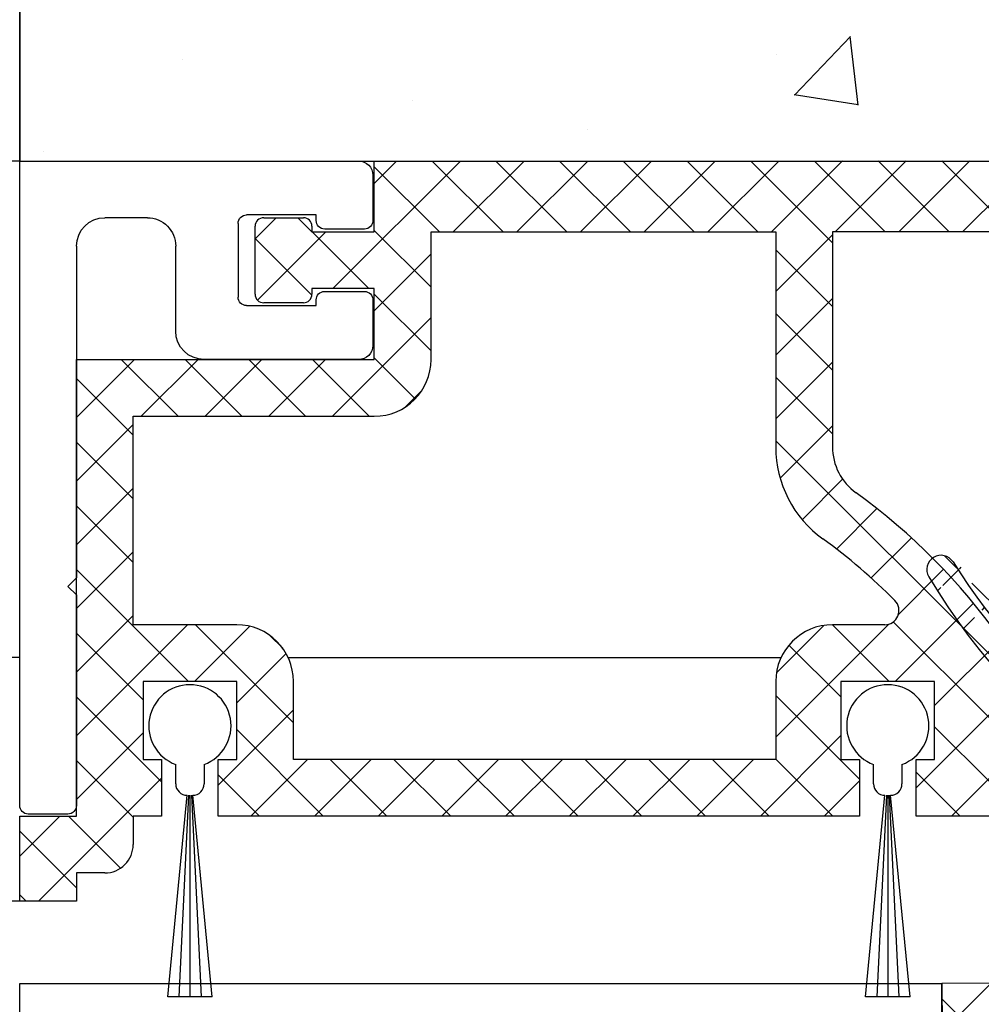
# Model space of a CAD drawing. Units: millimetres. Extents: x 8301 to 9523, y -9121 to 257.
# Drawn here: x 9311 to 9345, y -5672 to -5637 of the extents above; entities that cross this region are included whole.
import ezdxf

# ---------------------------------------------------------------- set-up
doc = ezdxf.new("R2010")
doc.units = ezdxf.units.MM
for name, color, linetype in [('1', 7, 'Continuous'), ('BLOCK 050107-12-3-32 Bürstendichtung 11mm$0$050107', 251, 'Continuous'), ('BLOCK 325232-XX-1-20 Dichtprofil$0$325232', 3, 'Continuous'), ('BLOCK 325439-XX-1-20 Seitendichtung$0$325439', 252, 'Continuous'), ('BLOCK 325440-XX-1-20 Seitendichtung Vertikal$0$325440', 3, 'Continuous'), ('BLOCK 325462-XX-1-20 Seitendichtung ohne LM$0$325462', 252, 'Continuous'), ('Konstruktion', 31, 'Continuous'), ('Mass', 7, 'Continuous'), ('Wand', 7, 'Continuous')]:
    doc.layers.add(name, color=color, linetype=linetype)
doc.styles.add('Bemassungstext (DORMA)', font='isocpeur.ttf')
doc.dimstyles.new('DORMA_M', dxfattribs={"dimtxt": 3.5, "dimasz": 2.5, "dimexe": 2, "dimexo": 0, "dimgap": 1.5, "dimtad": 1, "dimdec": 8, "dimtxsty": 'Bemassungstext (DORMA)', "dimcen": 0.1, "dimclrt": 256, "dimadec": 8, "dimazin": 2, "dimtfac": 1, "dimtdec": 8, "dimtmove": 0, "dimatfit": 3, "dimfxl": 1, "dimtolj": 1, "dimarcsym": 0})

# ---------------------------------------------------------------- blocks, each defined once
blk = doc.blocks.new('BLOCK 325440-XX-1-20 Seitendichtung Vertikal$0$325440-XX-1-20 Seitendichtung Vertikal')
at = {"layer": 'BLOCK 325440-XX-1-20 Seitendichtung Vertikal$0$325440'}
for p, q in [((0, 0), (32.49940276145935, 7.450580596923828e-06)), ((0, -1.999992877244949), (0, 0)), ((0.2820035265167462, 6.464870239142329e-08), (0.2820035911663581, 0)), ((32.49940276145935, -2.449981868267063), (32.49940276145935, 7.450580596923828e-06))]:
    blk.add_line(p, q, dxfattribs=at)
blk = doc.blocks.new('BLOCK 325440-XX-1-20 Seitendichtung Vertikal')
at = {"layer": 'BLOCK 325440-XX-1-20 Seitendichtung Vertikal$0$325440'}
blk.add_blockref('BLOCK 325440-XX-1-20 Seitendichtung Vertikal$0$325440-XX-1-20 Seitendichtung Vertikal', (0, 0), dxfattribs=at)
blk = doc.blocks.new('BLOCK 325439-XX-1-20 Seitendichtung$0$325439-XX-1-20 Seitendichtung')
at = {"layer": 'BLOCK 325439-XX-1-20 Seitendichtung$0$325439'}
h = blk.add_hatch(dxfattribs=at)
h.set_pattern_fill('ANSI37', color=1, angle=-1.272221872585407e-14)
h.set_pattern_definition([(44.99999999999999, (10.08495948042945, -69.11716895557583), (-2.245064030267288, 2.245064030267289), []), (135, (10.08495948042945, -69.11716895557583), (-2.245064030267289, -2.245064030267288), [])])
edge = h.paths.add_edge_path()
edge.add_arc((31.90268113024923, 11.59716952216513), 0.5996263546842832, 179.3359445606173, 224.9124662952286)
edge.add_arc((30.91118527506706, 10.60904965442933), 0.8001753992021429, 0.4893928765084719, 44.8946629728364)
edge.add_arc((31.11563416939953, 10.10688714040953), 0.5999688017226891, 244.7828000582971, 360.4887066614799)
edge.add_arc((34.74276741714267, 50.89579701351067), 40.00011685245221, 211.9479455811701, 257.221083044817)
edge.add_line((35.2325346853031, -3.702139089198681), (34.76056999854928, 52.09587071201713))
edge.add_line((31.76072810811821, 52.09025553884021), (31.30309504812841, 11.60411900834515))
edge.add_line((31.71133148504305, 10.6158842831228), (31.71558114647178, 10.11200453644233))
edge.add_line((30.86001692296259, 9.564095848692887), (26.01806360305273, 11.84413818370012))
edge.add_arc((25.76172337691606, 11.29919294863612), 0.6022255563780837, 64.80787996497178, 77.19905430681415)
edge.add_arc((36.96920439395172, 51.08202643617005), 43.99993711561861, 210.5885901734727, 262.0508888331929)
edge.add_arc((30.74602855228023, 6.514500507124467), 0.9999771622018441, 0.4841424144310043, 82.05206621807793)
edge.add_line((31.74597001528173, 6.522950092776227), (31.79040101411011, 1.268928913397758))
edge.add_arc((32.76066433199686, 52.07896106019871), 1.000000008535742, 90.48304804216822, 179.3528602883115)
edge.add_arc((33.76064268074561, 52.08744686934006), 0.9999628003158105, 0.4826742968299164, 90.48460806355303)
edge.add_line((33.75218508993112, 53.08737390226634), (32.75223365301736, 53.07892552992962))
edge.add_arc((-0.04702336230092641, 29.20065552925553), 0.9999893242598128, 31.94751878924856, 210.5894190526942)
edge.add_line((35.23253474116122, -3.702145693023297), (27.23286421581724, -3.769801073720373))
edge.add_line((27.19901062126984, 0.2300637737785394), (27.23283384703314, -3.769801330582482))
edge.add_line((30.79888317457063, 0.2605140778468922), (27.19901062126883, 0.2300637737789657))
h = blk.add_hatch(dxfattribs=at)
h.set_pattern_fill('ANSI37', color=1, angle=-90.00000000000001)
h.set_pattern_definition([(315, (10.08495948042945, -69.11716895557583), (2.245064030267289, 2.245064030267288), []), (44.99999999999999, (10.08495948042945, -69.11716895557583), (-2.245064030267288, 2.245064030267289), [])])
h.paths.add_polyline_path([(35.2325346853031, -3.702139089198681), (31.23266964949264, -3.73597033351983), (31.39181116501135, -22.54874458022337, -0.08084775371370705), (25.71599428732763, -59.38461122351329), (24.30323595049685, -59.39656351233317), (24.27787561868352, -56.39667207568528), (19.47802568010592, -56.43727264866903), (19.03310806977515, -3.839150556872482), (27.23286421581724, -3.769801073720373), (27.19901062126883, 0.2300637737789657), (0, 0), (0.04144356827782758, -4.899803373067698), (0.05072066362754413, -5.999782873299409), (-4.549103326588011, -6.038681549702233), (-4.565186625887691, -4.138762162967396), (-8.565051724728168, -4.172585956255716), (-8.50752460580998, -10.97233851731835), (-4.50765950696951, -10.93851472403367), (-4.52374293193953, -9.03858043666878), (4.075946031446158, -8.965843066347588), (4.033658965193347, -3.966026656262329), (11.03343760028974, -3.906812541395993), (11.02494578980754, -2.907010167023785, -0.4142397460562913), (12.01646222547502, -1.898431745430926), (14.01636501703264, -1.88152009976227, -0.4142210547938106), (15.02480892630317, -2.872955052455183), (15.47816064410107, -56.47110389227056), (7.978436028974542, -56.53453449164954), (8.059636860767561, -66.134197117226), (6.459653553111302, -66.14772843924743, 0.4142322323633432), (5.468208818671791, -67.15615011623905), (5.476642388177815, -68.15611327572248, 0.4142344319518201), (6.485086971252024, -69.14761925927053), (13.68488749923947, -69.08671818234086, 0.4142273706939935), (14.67629020788692, -68.07829686559708), (14.66785663834531, -67.07833370146864, 0.4142344178856749), (13.6594121032878, -66.08682771750662), (12.05950183393814, -66.10035842330944), (12.00366139679362, -59.50059468469772), (21.30332228857058, -59.42193893328478), (21.33380239390134, -63.02181123524679), (28.73351390917529, -62.95921668352641, 0.08602342117757376), (35.39168293876411, -22.51570982745208)])
for p, q in [((33.75218508993112, 53.08737390226634), (32.75223365301736, 53.07892552992962)), ((31.76072810811821, 52.09025553884021), (31.30309504812841, 11.60411900834515)), ((35.2325346853031, -3.702139089198681), (34.76056999854928, 52.09587071201713)), ((30.86001692296259, 9.564095848692887), (26.01806360305273, 11.84413818370012)), ((31.71133148504305, 10.6158842831228), (31.71558114647178, 10.11200453644233)), ((31.74597001528173, 6.522950092776227), (31.79040101411011, 1.268928913397758)), ((27.19901062126883, 0.2300637737789657), (0, 0)), ((0, 0), (0.05072066362754413, -5.999782873299409)), ((30.79888317457063, 0.2605140778468922), (27.19901062126883, 0.2300637737789657)), ((27.23286421581724, -3.769801073720373), (27.19901062126883, 0.2300637737789657)), ((27.19901062126984, 0.2300637737785394), (27.23283384703314, -3.769801330582482)), ((0.01735845100847655, -2.053343344101449), (0.01736753209161179, -2.053334108537456)), ((12.01646223992975, -1.898431745308699), (14.01636498808693, -1.881520100007037)), ((11.03343760028974, -3.906812541395993), (11.02494440039027, -2.906846580861384)), ((15.02480949923029, -2.873022787574882), (15.47816064410107, -56.47110389227056)), ((-4.565186625887691, -4.138762162967396), (-8.565051724728168, -4.172585956255716)), ((-4.549103326588011, -6.038681549702233), (-4.565186625887691, -4.138762162967396)), ((4.033658965193354, -3.966026656262329), (11.03343760028974, -3.906812541395993)), ((4.075946031446158, -8.965843066347588), (4.033658965193354, -3.966026656262329)), ((19.03310806977515, -3.839150556872482), (27.23286421581724, -3.769801073720373)), ((19.47802568010592, -56.43727264866903), (19.03310806977515, -3.839150556872482)), ((27.23286421581724, -3.769801073720373), (35.2325346853031, -3.702139089198681)), ((35.23253474116122, -3.702145693023297), (27.23286421581724, -3.769801073720373)), ((35.2325346853031, -3.702139089198681), (31.23266958646263, -3.735962882483364)), ((31.23266958646263, -3.735962882483364), (31.39181884401022, -22.5496523463171)), ((35.39168388001553, -22.51582110271558), (35.2325346853031, -3.702139089198681)), ((-8.565051724728168, -4.172585956255716), (-8.50752460580998, -10.97233851731835)), ((0.05072066362754413, -5.999782873299409), (-4.549103326588011, -6.038681549702233)), ((-4.52374293193953, -9.03858043666878), (4.075946031446158, -8.965843066347588)), ((-4.50765950696951, -10.93851472403367), (-4.52374293193953, -9.03858043666878)), ((-8.50752460580998, -10.97233851731835), (-4.50765950696951, -10.93851472403367)), ((15.47816064410107, -56.47110389227056), (7.978436028974542, -56.53453449164954)), ((7.978436028974542, -56.53453449164954), (8.059636860767554, -66.134197117226)), ((24.27787561868353, -56.39667207568528), (19.47802568010592, -56.43727264866903)), ((24.30323595049685, -59.39656351233317), (24.27787561868353, -56.39667207568528)), ((12.00366139679362, -59.50059468469772), (21.30332228857058, -59.42193893328477)), ((12.05950183393814, -66.10035842330944), (12.00366139679362, -59.50059468469772)), ((21.30332228857058, -59.42193893328477), (21.33380239390134, -63.02181123524679)), ((25.7159942873277, -59.38461122351328), (24.30323595049685, -59.39656351233317)), ((21.33380239390134, -63.02181123524679), (28.73351390917649, -62.9592166835264)), ((8.059636860767554, -66.134197117226), (6.459666992788684, -66.14772832567542)), ((13.65941209939227, -66.08682771753956), (12.05950183393814, -66.10035842330944)), ((5.468208818609568, -67.15615010886177), (5.476642415984301, -68.15611657207592)), ((14.6762902079099, -68.07829686832156), (14.66785667337079, -67.07833785542425)), ((6.485086927127654, -69.14761925964376), (13.68483203373124, -69.08671865150791))]:
    blk.add_line(p, q, dxfattribs=at)
for centre, radius, start, end in [((32.76066433199686, 52.07896106019871), 1.000000008535742, 90.48304804216822, 179.3528602883115), ((33.76064268074561, 52.08744686934006), 0.9999628003158105, 0.4826742968299164, 90.48460806355303), ((-0.04702336230092641, 29.20065552925553), 0.9999893242598128, 31.94751878924856, 210.5894190526942), ((34.74276741714267, 50.89579701351067), 40.00011685245221, 211.9479455811701, 257.221083044817), ((36.96920439395172, 51.08202643617005), 43.99993711561861, 210.5885901734727, 262.0508888331929), ((25.76172337691606, 11.29919294863612), 0.6022255563780837, 64.80787996497178, 77.19905430681415), ((31.90268113024923, 11.59716952216513), 0.5996263546842832, 179.3359445606173, 224.9124662952286), ((30.91118527506706, 10.60904965442933), 0.8001753992021429, 0.4893928765084719, 44.8946629728364), ((31.11563416939953, 10.10688714040953), 0.5999688017226891, 244.7828000582971, 0.4887066614798434), ((30.74602855228023, 6.514500507124467), 0.9999771622018441, 0.4841424144310043, 82.05206621807793), ((30.79039727541386, 1.260517189850361), 1.00003911648425, 270.4861930239257, 0.4819430892507233), ((12.02494813908561, -2.898434857310349), 1.000039116484117, 90.48619302392572, 180.4819430892507), ((14.02488217593782, -2.881446632580264), 0.9999628058229112, 0.4826744275269539, 90.48802296958068), ((-84.60661350192231, -23.53045537140677), 116.0025787699903, 341.996163298703, 0.4844421911950244), ((-84.60395349672808, -23.53078007760267), 119.9999297131943, 340.8179665394664, 0.4846132756461107), ((6.468109885543967, -67.14763004718225), 0.9999373655928891, 90.48377817091199, 180.4882000605631), ((13.66791667749656, -67.08676707532504), 0.9999755232488426, 0.4829762661961175, 90.4872942336995), ((6.476582349021541, -68.14767990186556), 0.999975523243824, 180.4834031633012, 270.4872942338298), ((13.67640196530282, -68.0868295386008), 0.9999246492443936, 270.4830494620134, 0.4889287695222871)]:
    blk.add_arc(centre, radius, start, end, dxfattribs=at)
blk = doc.blocks.new('BLOCK 325439-XX-1-20 Seitendichtung')
at = {"layer": 'BLOCK 325439-XX-1-20 Seitendichtung$0$325439', "xscale": 0.5, "yscale": 0.5, "zscale": 0.5}
blk.add_blockref('BLOCK 325439-XX-1-20 Seitendichtung$0$325439-XX-1-20 Seitendichtung', (0, 0), dxfattribs=at)
blk = doc.blocks.new('XREF Green VP FF NSK')
for name, p in [('BLOCK 325439-XX-1-20 Seitendichtung', (32.49940276145935, 7.450580596923828e-06)), ('BLOCK 325440-XX-1-20 Seitendichtung Vertikal', (0, 0))]:
    blk.add_blockref(name, p)
blk = doc.blocks.new('BLOCK 325462-XX-1-20 Seitendichtung ohne LM$0$BLOCK 325462-XX-1-20 Seitendichtung ohne LM')
at = {"layer": 'BLOCK 325462-XX-1-20 Seitendichtung ohne LM$0$325462'}
h = blk.add_hatch(dxfattribs=at)
h.set_pattern_fill('ANSI37', color=1)
h.set_pattern_definition([(45, (-3398.122130149588, -4086.885954416153), (-2.245064030267288, 2.245064030267288), []), (135, (-3398.122130149588, -4086.885954416153), (-2.245064030267288, -2.245064030267288), [])])
h.paths.add_polyline_path([(24.99884366989136, 0), (24.99896287918091, -4.999995231628418), (20.59900760650635, -5.000099539756775), (20.59900760650635, -4.600107680844217, 0.4141962741535472), (19.99896627952861, -4.000127315548291), (17.19894893198101, -4.000186920824279, 0.414215641400362), (16.59899950027543, -4.600197107916855), (16.59911871296402, -9.400340718919477, 0.414199016941512), (17.19909907725525, -10.00018417835207), (19.99911774827921, -10.00012457304998, 0.414222914636478), (20.59906721115112, -9.400099515912292), (20.59906721115112, -9.000107645988464), (24.99908208847046, -9.000003337860107), (24.99920129776001, -13.99999856948853), (3.999233245849613, -14.00050520896912), (4.000008106231693, -46.20051383972169), (0, -46.20060324668884), (0.0001192092895507812, -52.20060050487518), (4.000127315521237, -52.20051109790803), (4.000067710876461, -50.20050704479218), (6.000084438233806, -50.20046234176483, 0.4142157446924393), (8.000016212882095, -48.20042626070391), (7.9999566078186, -46.20040953159332), (9.999990463256836, -46.20036482810974), (9.999871253967282, -42.20035672187805), (8.699893951416012, -42.20038652420044), (8.699774742126465, -36.70039772987366), (15.29973745346069, -36.70023381710053), (15.29985666275024, -42.2002375125885), (13.99987936019897, -42.2002673149109), (13.99999856948853, -46.20026051998139), (59.1999888420105, -46.19917273521423), (59.19986963272095, -42.19917953014374), (57.89989233016968, -42.19920933246612), (57.89977312088013, -36.69920563697815), (64.49973583221436, -36.69904172420502), (64.49991464614868, -42.19904541969299), (63.19987773895264, -42.19907522201538), (63.19999694824219, -46.19908332824707), (68.49998235702515, -46.19894921779633), (68.49974393844604, -36.44241392612406, -0.07465781984208601), (73.70036893301094, -47.12310601834919, 0.9920394793956665), (75.4219859085812, -46.59790259711878, 0.1660584306445159), (58.96067264300243, -23.40370160786268, -0.2410863308083043), (57.2993755378385, -20.15886836351279), (57.29901790618896, -4.999220371246338), (92.99898147583008, -4.998356103897095), (93.27208995831587, -17.02104509426891, 0.4075661011471), (94.27194610713917, -17.99832284350981), (95.70402807753385, -17.99829304203587, 0.4075889368116749), (96.70376850144972, -17.02092370267241), (96.99898958206177, -3.998264670372049), (96.9988703708865, -0.9982111350752998, 0.4142094431863011), (95.99883272869263, 0.001713632317990044)])
h.paths.add_polyline_path([(53.29900979995728, -4.999324679374695), (53.29936742830311, -20.15881899172403, 0.241090764816257), (56.62203020079077, -26.64880587862474, -0.04185142571202401), (61.69957023071839, -30.99654716756817, -0.6658584281598436), (60.98800898701508, -32.69913792610141), (57.29965735948248, -32.69922733342892, 0.4142205106592035), (53.29972505971327, -36.69944845395786), (53.29990386962891, -42.19931364059449), (19.29986476898193, -42.20013320446014), (19.2997455600042, -36.7001577415737, 0.4142137906203593), (15.29965191789725, -32.70024061252731), (7.999658584594723, -32.70040452480317), (7.999300956726071, -18.00040900707245), (24.99932049102139, -18.00000667572059, 0.4142138077647364), (28.99920940064489, -13.99978282466516), (28.9989709854126, -4.999905824661255)], flags=16)
for p, q in [((24.99884366989136, 0), (95.99888324737549, 0.00171363353729248)), ((24.99896287918091, -4.999995231628418), (24.99884366989136, 0)), ((24.99896287918091, -4.199996590614319), (24.99890327453613, -0.5999952554702759)), ((17.19897985458374, -4.000186920166016), (19.99896764755249, -4.00012731552124)), ((16.59911870956421, -9.400203824043274), (16.59899950027466, -4.600197076797485)), ((20.59900760650635, -4.600107669830322), (20.59900760650635, -5.000099539756775)), ((20.59900760650635, -5.000099539756775), (24.99896287918091, -4.999995231628418)), ((28.9989709854126, -4.999905824661255), (53.29900979995728, -4.999324679374695)), ((28.9992094039917, -13.99990916252136), (28.9989709854126, -4.999905824661255)), ((53.29900979995728, -4.999324679374695), (53.29936742782593, -20.1587975025177)), ((92.99898147583008, -4.998356103897095), (57.29901790618896, -4.999220371246338)), ((57.29901790618896, -4.999220371246338), (57.29937553405762, -20.15870809555054)), ((24.99908208847046, -9.000003337860107), (20.59906721115112, -9.000107645988464)), ((20.59906721115112, -9.000107645988464), (20.59906721115112, -9.400099515914917)), ((24.99920129776001, -13.99999856948853), (24.99908208847046, -9.000003337860107)), ((19.99908685684204, -10.00012457370758), (17.19909906387329, -10.00018417835236)), ((3.999233245849609, -14.00050520896912), (24.99920129776001, -13.99999856948853)), ((4.000008106231689, -46.20051383972168), (3.999233245849609, -14.00050520896912)), ((7.999300956726074, -18.00040900707245), (24.99932050704956, -18.00000667572021)), ((7.999658584594727, -32.70040452480316), (7.999300956726074, -18.00040900707245)), ((3.999948501586914, -45.40050029754639), (3.999590873718262, -30.60050308704376)), ((15.29967784881592, -32.70024061203003), (7.999658584594727, -32.70040452480316)), ((60.98800897598267, -32.69913792610168), (57.29967355728149, -32.69922733306885)), ((3.999740130891951, -36.77733087688421), (3.999781345946758, -36.77728966182804)), ((15.29973745346069, -36.70023381710052), (8.699774742126465, -36.70039772987366)), ((8.699774742126465, -36.70039772987366), (8.699893951416016, -42.20038652420044)), ((15.29985666275024, -42.2002375125885), (15.29973745346069, -36.70023381710052)), ((19.29986476898193, -42.20013320446014), (19.29974555969238, -36.70014441013336)), ((53.29972505569458, -36.6993248462677), (53.29990386962891, -42.19931364059448)), ((64.49973583221436, -36.69904172420502), (57.89977312088013, -36.69920563697815)), ((57.89977312088013, -36.69920563697815), (57.89989233016968, -42.19920933246613)), ((64.49991464614868, -42.19904541969299), (64.49973583221436, -36.69904172420502)), ((8.699893951416016, -42.20038652420044), (9.999871253967285, -42.20035672187805)), ((9.999871253967285, -42.20035672187805), (9.999990463256836, -46.20036482810974)), ((13.99987936019897, -42.20026731491089), (15.29985666275024, -42.2002375125885)), ((13.99999856948853, -46.20026051998138), (13.99987936019897, -42.20026731491089)), ((53.29990386962891, -42.19931364059448), (19.29986476898193, -42.20013320446014)), ((57.89989233016968, -42.19920933246613), (59.19986963272095, -42.19917953014374)), ((59.19986963272095, -42.19917953014374), (59.1999888420105, -46.19917273521423)), ((63.19987773895264, -42.19907522201538), (64.49991464614868, -42.19904541969299)), ((63.19999694824219, -46.19908332824707), (63.19987773895264, -42.19907522201538)), ((0, -46.20060324668884), (4.000008106231689, -46.20051383972168)), ((0.0001192092895507812, -52.20060050487518), (0, -46.20060324668884)), ((9.999990463256836, -46.20036482810974), (7.999956607818604, -46.20040953159332)), ((7.999956607818604, -46.20040953159332), (8.000016212463379, -48.20041358470917)), ((59.1999888420105, -46.19917273521423), (13.99999856948853, -46.20026051998138)), ((68.49998235702515, -46.19894921779633), (63.19999694824219, -46.19908332824707)), ((6.000101566314697, -50.20046234130859), (4.000067710876465, -50.20050704479218)), ((4.000067710876465, -50.20050704479218), (4.00012731552124, -52.20051109790802)), ((4.00012731552124, -52.20051109790802), (0.0001192092895507812, -52.20060050487518))]:
    blk.add_line(p, q, dxfattribs=at)
for centre, radius, start, end in [((17.19897718017455, -4.600164600939024), 0.599977680779737, 89.9997446033896, 180.0031013313645), ((19.99897905261605, -4.600155871237803), 0.6000285558254652, 0.004602676379192661, 90.00108905165189), ((17.19904551974832, -9.40025736816824), 0.5999268125744607, 179.9948862889716, 270.0051137109241), ((19.9990895305491, -9.400146891241093), 0.5999776824724452, 269.9997446702991, 0.004524178708185959), ((24.99915469603729, -13.99995197097269), 4.000054708183857, 270.0023750352838, 0.0006131775334408499), ((61.29934681461236, -20.15863026381703), 7.999979388535398, 180.0011977620395, 234.2205798533781), ((61.29925710753014, -20.15869385682709), 3.999881573498319, 180.0002039607086, 234.2208465216476), ((33.23549295304838, -59.09982837040116), 43.99998109008553, 16.50712429438476, 54.2207781381891), ((33.23500459259049, -59.10029801338715), 40.00065385179551, 44.63455217033134, 54.22059945125657), ((60.9879641804946, -31.69913295054175), 1.000004976563472, 270.0025665794849, 44.63463211135192), ((15.29974173296432, -36.70024443949842), 4.000003827979447, 0.001432813730524103, 90.00091507213449), ((57.29975432205356, -36.699256599195), 4.000029266941284, 90.00115686172742, 180.0009775601424), ((6.000039736032704, -48.20048586452685), 1.999976477737554, 270.0017713278945, 0.002070688584627776)]:
    blk.add_arc(centre, radius, start, end, dxfattribs=at)
blk = doc.blocks.new('BLOCK 325462-XX-1-20 Seitendichtung ohne LM')
at = {"layer": 'BLOCK 325462-XX-1-20 Seitendichtung ohne LM$0$325462', "xscale": 0.5, "yscale": 0.5, "zscale": 0.5}
blk.add_blockref('BLOCK 325462-XX-1-20 Seitendichtung ohne LM$0$BLOCK 325462-XX-1-20 Seitendichtung ohne LM', (0, 0), dxfattribs=at)
blk = doc.blocks.new('BLOCK 050107-12-3-32 Bürstendichtung 11mm$0$BLOCK 050107-12-3-32 Bürstendichtung 11mm')
at = {"layer": 'BLOCK 050107-12-3-32 Bürstendichtung 11mm$0$050107'}
for p, q in [((-0.5000084638595581, -2.049999433511516), (-0.5000084638595581, -1.361062872165462)), ((0.5000084638595581, -1.361062872165462), (0.5000084638595581, -2.049999433511516)), ((-0.7835477590560913, -9.549999791062657), (-0.1000016927719116, -2.449998754018566)), ((-0.05000084638596541, -2.450003202066461), (-0.3917738795280455, -9.549999791062657)), ((-1.887379141862766e-14, -2.449998754018513), (-1.887379141862766e-14, -9.549999791062657)), ((0.05007535219191561, -2.450003202066459), (0.3916397690773011, -9.549999791062657)), ((0.783279538154602, -9.549999791062657), (0.1001507043838501, -2.449998754018566)), ((0.7835626602172853, -9.549999791062657), (-0.783562660217285, -9.549999791062657))]:
    blk.add_line(p, q, dxfattribs=at)
for centre, radius, start, end in [((0, 0), 1.450000208937343, 290.171624610736, 249.828375389264), ((-0.09996610522284755, -2.049956394649598), 0.4000423609518949, 180.0061642100553, 269.9949029988654), ((0.1000169837504927, -2.050007274124823), 0.399991480185911, 269.997809681998, 0.001123109072933086)]:
    blk.add_arc(centre, radius, start, end, dxfattribs=at)
blk = doc.blocks.new('BLOCK 050107-12-3-32 Bürstendichtung 11mm')
at = {"layer": 'BLOCK 050107-12-3-32 Bürstendichtung 11mm$0$050107'}
blk.add_blockref('BLOCK 050107-12-3-32 Bürstendichtung 11mm$0$BLOCK 050107-12-3-32 Bürstendichtung 11mm', (0, 0), dxfattribs=at)
blk = doc.blocks.new('BLOCK 325232-XX-1-20 Dichtprofil$0$BLOCK 325232-XX-1-20 Dichtprofil')
at = {"layer": 'BLOCK 325232-XX-1-20 Dichtprofil$0$325232'}
for p, q in [((1.700028999999631, 23.02377400000023), (0.300082999998267, 23.02377400000023)), ((8.299999899463728e-05, 22.72377500000039), (0, 0)), ((2.000028999998904, 15.30000000000018), (2.000028999998904, 22.72377400000005)), ((1.700028999999631, 15), (2.000028999998904, 15.30000000000018)), ((2.000028999998904, 14.69999999999982), (1.700028999999631, 15)), ((2.000028999998904, 3), (2.000028999998904, 14.69999999999982)), ((11.95002199999726, 7), (6.500022000000172, 7)), ((12.45002199999726, 4.899999999999636), (12.45002199999726, 6.5)), ((5.500022000000172, 6), (5.500022000000172, 3)), ((8.000022000000172, 5.100000000000364), (10.45002199999726, 5.100000000000364)), ((10.45002199999726, 5.100000000000364), (10.45002199999726, 4.899999999999636)), ((7.700021999997261, 2.199999999999818), (7.700021999997261, 4.800000000000182)), ((10.75002200000017, 4.600000000000364), (12.15002199999799, 4.600000000000364)), ((10.45002199999726, 2.100000000000364), (10.45002199999726, 1.899999999999636)), ((12.15002199999799, 2.399999999999636), (10.75002200000017, 2.399999999999636)), ((12.45002199999726, 0.5), (12.45002199999726, 2.100000000000364)), ((4.500022000000172, 2), (3.000028999998904, 2)), ((10.45002199999726, 1.899999999999636), (8.000022000000172, 1.899999999999636)), ((0, 0), (11.95002199999726, 0))]:
    blk.add_line(p, q, dxfattribs=at)
for centre, radius, start, end in [((0.300082999998267, 22.72377400000005), 0.30000004, 90, 179.9997899999789), ((1.700028999999631, 22.72377400000005), 0.30000001, 0, 90), ((6.500022999996872, 6), 1.0000001, 90.00000999994889, 179.999989999999), ((11.95002199999726, 6.5), 0.5, 0, 90), ((8.000022999996872, 4.800000000000182), 0.30000011, 90.00001999989779, 179.999979999998), ((10.75002200000017, 4.899999999999636), 0.3, 180, 270), ((12.15002299999833, 4.899999999999636), 0.29999989, 269.9999800001022, 1.99999499026486e-05), ((3.000027999998565, 3), 0.9999998999999999, 180, 270), ((4.500022999996872, 3), 0.99999981, 269.9999900000511, 1.000000100642856e-05), ((8.000022000000172, 2.199999999999818), 0.30000003, 180, 270), ((10.75002200000017, 2.100000000000364), 0.30000008, 90, 180), ((12.15002199999799, 2.100000000000364), 0.29999996, 0, 90), ((11.95002199999726, 0.5), 0.49999988, 270, 1.399998056491668e-05)]:
    blk.add_arc(centre, radius, start, end, dxfattribs=at)
blk = doc.blocks.new('BLOCK 325232-XX-1-20 Dichtprofil')
at = {"layer": 'BLOCK 325232-XX-1-20 Dichtprofil$0$325232', "xscale": -1, "rotation": 180}
blk.add_blockref('BLOCK 325232-XX-1-20 Dichtprofil$0$BLOCK 325232-XX-1-20 Dichtprofil', (0, 0), dxfattribs=at)
blk = doc.blocks.new('XREF Green VP Seitendichtung ohne LM')
for name, p in [('BLOCK 325232-XX-1-20 Dichtprofil', (0, 0)), ('BLOCK 325462-XX-1-20 Seitendichtung ohne LM', (9.87855355560896e-05, 4.351434290583711e-05)), ('BLOCK 050107-12-3-32 Bürstendichtung 11mm', (6.000042876378757, -19.9147215911853)), ('BLOCK 050107-12-3-32 Bürstendichtung 11mm', (30.60005758451643, -19.91473739844059))]:
    blk.add_blockref(name, p)
blk = doc.blocks.new('*D322')
at = {"layer": 'Mass', "color": 0, "lineweight": -2, "transparency": 16777216}
for p, q in [((9311.412400087727, -5641.784674400395), (9311.412400087727, -5591.563511705729)), ((9361.445810062254, -5652.857954923163), (9361.445810062254, -5591.563511705729)), ((9316.412400087727, -5595.563511705729), (9356.445810062254, -5595.563511705729))]:
    blk.add_line(p, q, dxfattribs=at)
at = {"layer": 'Mass', "color": 0, "transparency": 16777216}
for points in [[(9316.412400087727, -5594.730178372396), (9316.412400087727, -5596.396845039062), (9311.412400087727, -5595.563511705729)], [(9356.445810062254, -5594.730178372396), (9356.445810062254, -5596.396845039062), (9361.445810062254, -5595.563511705729)]]:
    blk.add_solid(points, dxfattribs=at)
at = {"layer": 'Mass', "transparency": 16777216, "insert": (9336.42910507499, -5589.063511705729), "char_height": 7, "attachment_point": 5, "style": 'Bemassungstext (DORMA)'}
blk.add_mtext('\\A1;50', dxfattribs=at)
blk = doc.blocks.new('*D324')
at = {"layer": 'Mass', "color": 0, "lineweight": -2, "transparency": 16777216}
for p, q in [((9311.412234270536, -5641.788327111592), (9289.341091191436, -5641.788327111592)), ((9293.341091191436, -5646.788327111592), (9293.341091191436, -5662.88675748459)), ((9311.41281761473, -5667.88675748459), (9289.341091191436, -5667.88675748459))]:
    blk.add_line(p, q, dxfattribs=at)
at = {"layer": 'Mass', "color": 0, "transparency": 16777216}
for points in [[(9292.507757858102, -5646.788327111592), (9294.17442452477, -5646.788327111592), (9293.341091191436, -5641.788327111592)], [(9292.507757858102, -5662.88675748459), (9294.17442452477, -5662.88675748459), (9293.341091191436, -5667.88675748459)]]:
    blk.add_solid(points, dxfattribs=at)
at = {"layer": 'Mass', "transparency": 16777216, "insert": (9286.841091191432, -5651.769064208199), "char_height": 7, "attachment_point": 5, "rotation": 90, "style": 'Bemassungstext (DORMA)'}
blk.add_mtext('\\A1;26', dxfattribs=at)
blk = doc.blocks.new('wand8')
at = {"layer": 'Wand'}
h = blk.add_hatch(dxfattribs=at)
h.set_pattern_fill('AR-CONC', color=1, scale=0.1)
h.set_pattern_definition([(49.99999999999999, (-1741.365290948694, 1048.18427546959), (18.2184668996004, -1.593908553890309), [1.905, -20.955]), (355, (-1741.365290948694, 1048.18427546959), (-3.524342142496934, 19.10568452390352), [1.524, -16.764058417]), (100.4514447, (-1739.847090248694, 1048.05145011959), (14.69412470903533, 17.51177519121951), [1.61900088, -17.80902446]), (46.18420000000001, (-1741.365290948694, 1053.26427546959), (27.10790408921299, -4.204232793272715), [2.8575, -31.4325]), (96.63555760999996, (-1739.106300948694, 1052.91392546959), (23.7404134051503, 24.74261245977215), [2.428502314, -26.713560816]), (351.1841511700001, (-1741.365290948694, 1053.26427546959), (23.74041340649771, 24.74261245855327), [2.285996707, -25.145973192]), (21, (-1738.825290948694, 1051.99427546959), (15.16143912691325, -10.22651981870876), [1.905, -20.955]), (326.0000000000001, (-1738.825290948694, 1051.99427546959), (6.180202834764708, 18.41879661223193), [1.524, -16.764]), (71.45144499999999, (-1737.561837688694, 1051.14206547959), (21.34164192787162, 8.192276888590525), [1.61900088, -17.80899376]), (37.50000000000001, (-1741.365290948694, 1048.18427546959), (0.3088603250591817, 8.455503887315311), [0, -16.5608, 0, -17.018, 0, -16.8275]), (7.499999999999999, (-1741.365290948694, 1048.18427546959), (6.681966251030575, 10.01805748181195), [0, -9.7028, 0, -16.1798, 0, -6.413500000000001]), (327.5, (-1747.029490948694, 1048.18427546959), (13.55905951668714, -0.5728743992673444), [0, -6.350000000000001, 0, -19.812, 0, -26.289]), (317.5, (-1749.569490948694, 1048.18427546959), (14.81291813860181, 2.542649103333303), [0, -8.255, 0, -13.1572, 0, -18.669])])
h.paths.add_polyline_path([(131.6544933280705, 0.0002537161968378737), (131.6544931596812, 0.08763170556352406), (131.7265493192965, 36.81226501868292), (-0.0003167685940752563, 36.72504126967749), (0, 0), (211.6905212394888, 0.0004079565580923372)])
blk.add_lwpolyline([(-0.0003167685940752563, 36.72504126967749), (0, 0), (131.6544933280705, 0.0002537161968378737), (131.6544933280705, 0.0002537161968378737)], dxfattribs=at)

msp = doc.modelspace()

# ---------------------------------------------------------------- linework, layer by layer
at = {"layer": '1', "color": 9}
for p, q in [((9311.412400144069, -5659.29009970553), (8535.412436804188, -5659.290035691135)), ((9320.875039675399, -5659.290024607667), (9338.249093498831, -5659.290023280541))]:
    msp.add_line(p, q, dxfattribs=at)

# ---------------------------------------------------------------- block references
at = {"layer": 'Konstruktion'}
for name, p in [('wand8', (9311.412400087727, -5641.784674400395)), ('XREF Green VP Seitendichtung ohne LM', (9311.412234248111, -5641.784674400395)), ('XREF Green VP FF NSK', (9311.41217493548, -5670.786854135483))]:
    msp.add_blockref(name, p, dxfattribs=at)

# ---------------------------------------------------------------- dimensions: what is measured, and where the dimension line sits
at = {"layer": 'Mass'}
dim = msp.add_linear_dim(base=(9361.445810062254, -5595.563511705729), p1=(9311.412400087727, -5641.784674400395), p2=(9361.445810062254, -5652.857954923163), angle=180, dimstyle='DORMA_M', override={"dimscale": 0, "dimdec": 0}, dxfattribs=at)
dim.commit()
dim.dimension.update_dxf_attribs({"geometry": '*D322', "text_midpoint": (9336.42910507499, -5589.063511705729)})
dim = msp.add_linear_dim(base=(9293.341091191436, -5667.88675748459), p1=(9311.412234270532, -5641.78832711159), p2=(9311.412817614726, -5667.886757484588), angle=90, dimstyle='DORMA_M', override={"dimscale": 0, "dimdec": 0}, dxfattribs=at)
dim.commit()
dim.dimension.update_dxf_attribs({"geometry": '*D324', "text_midpoint": (9293.341091191432, -5651.769064208199), "dimtype": 160})

doc.saveas('drawing.dxf')
